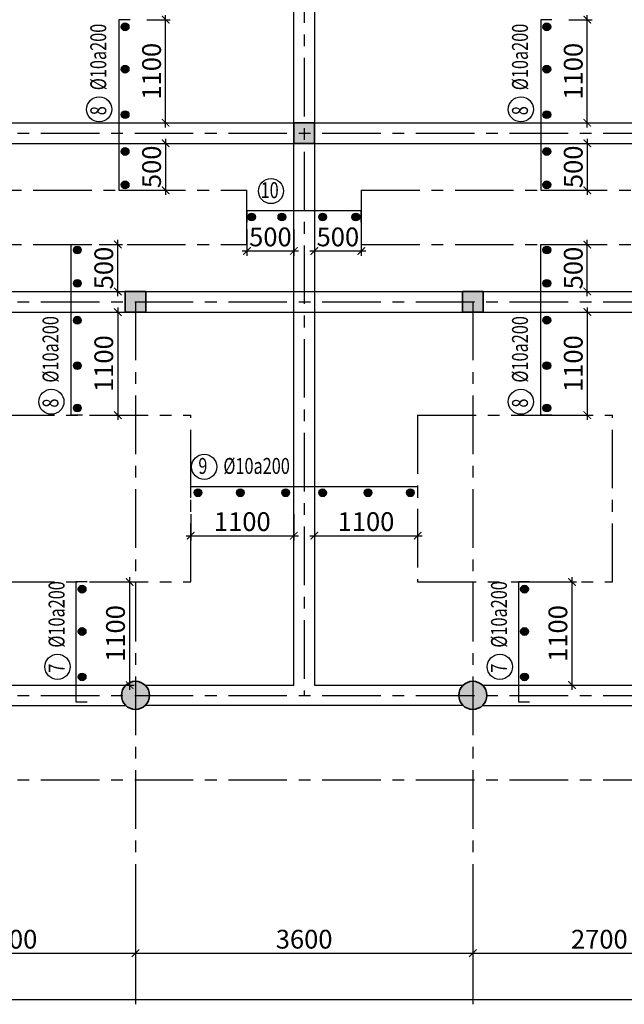
# Model space of a CAD drawing. Units: millimetres. Extents: x -399918 to 272410, y -325235 to 104857.
# Drawn here: x -202664 to -196212, y -60799 to -50292 of the extents above; entities that cross this region are included whole.
import ezdxf
from ezdxf.enums import TextEntityAlignment as Align

# ---------------------------------------------------------------- set-up
doc = ezdxf.new("R2010")
doc.units = ezdxf.units.MM
doc.header["$MEASUREMENT"] = 0
doc.header["$PDMODE"] = 34
doc.linetypes.add('CENTER', pattern=[2, 1.25, -0.25, 0.25, -0.25])
doc.layers.get('0').update_dxf_attribs({"lineweight": 0})
doc.layers.get('DEFPOINTS').update_dxf_attribs({"color": 251})
for name, color, linetype in [('6', 6, 'Continuous'), ('8', 8, 'Continuous'), ('TACC.KICHTHUOC', 138, 'Continuous'), ('TACC.TEXT', 253, 'Continuous'), ('TACC.TRUC', 139, 'CENTER'), ('TACC.TUONG', 2, 'Continuous')]:
    doc.layers.add(name, color=color, linetype=linetype)
doc.layers.add('TACC.BETONG', color=1, linetype='Continuous', lineweight=35)
doc.styles.add('T-HOABIF', font='hoatbif.shx', dxfattribs={"width": 0.65})
doc.styles.add('THO', font='romans.shx', dxfattribs={"width": 0.8})
doc.dimstyles.new('1-100', dxfattribs={"dimscale": 100, "dimtxt": 2, "dimasz": 0.8, "dimexe": 0.5, "dimexo": 0.5, "dimgap": 0.5, "dimtad": 1, "dimdec": 0, "dimzin": 3, "dimdsep": 46, "dimtxsty": 'T-HOABIF', "dimblk": 'ARCHTICK', "dimcen": 0.1, "dimdle": 0.5, "dimclrd": 256, "dimclre": 256, "dimclrt": 253, "dimazin": 2, "dimtfac": 1, "dimtdec": 0, "dimtix": 1, "dimtmove": 2, "dimatfit": 1, "dimfxl": 1, "dimfrac": 1, "dimtolj": 1, "dimtzin": 0, "dimarcsym": 0})

# ---------------------------------------------------------------- blocks, each defined once
blk = doc.blocks.new('_ArchTick')
at = {"color": 0, "linetype": 'ByBlock', "const_width": 0.15}
blk.add_lwpolyline([(-0.5, -0.5), (0.5, 0.5)], dxfattribs=at)
blk = doc.blocks.new('*D205')
at = {"layer": 'DEFPOINTS', "color": 0, "ltscale": 5}
for p in [(-204129, -59648), (-201429, -59648), (-201429, -60254)]:
    blk.add_point(p, dxfattribs=at)
at = {"layer": 'TACC.KICHTHUOC', "lineweight": -2, "ltscale": 5}
for p, q in [((-204129, -59698), (-204129, -60304)), ((-201429, -59698), (-201429, -60304)), ((-204179, -60254), (-201379, -60254))]:
    blk.add_line(p, q, dxfattribs=at)
at = {"layer": 'TACC.KICHTHUOC', "lineweight": -2, "ltscale": 5, "xscale": 80, "yscale": 80, "zscale": 80, "rotation": 180}
blk.add_blockref('_ArchTick', (-204129, -60254), dxfattribs=at)
at = {"layer": 'TACC.KICHTHUOC', "lineweight": -2, "ltscale": 5, "xscale": 80, "yscale": 80, "zscale": 80}
blk.add_blockref('_ArchTick', (-201429, -60254), dxfattribs=at)
at = {"layer": 'TACC.KICHTHUOC', "color": 253, "ltscale": 5, "insert": (-202779, -60104), "char_height": 200, "attachment_point": 5, "style": 'T-HOABIF'}
blk.add_mtext('\\A1;2700', dxfattribs=at)
blk = doc.blocks.new('*D206')
at = {"layer": 'DEFPOINTS', "color": 0, "ltscale": 5}
for p in [(-201429, -59648), (-197829, -59648), (-197829, -60254)]:
    blk.add_point(p, dxfattribs=at)
at = {"layer": 'TACC.KICHTHUOC', "lineweight": -2, "ltscale": 5}
for p, q in [((-201429, -59698), (-201429, -60304)), ((-197829, -59698), (-197829, -60304)), ((-201479, -60254), (-197779, -60254))]:
    blk.add_line(p, q, dxfattribs=at)
at = {"layer": 'TACC.KICHTHUOC', "lineweight": -2, "ltscale": 5, "xscale": 80, "yscale": 80, "zscale": 80, "rotation": 180}
blk.add_blockref('_ArchTick', (-201429, -60254), dxfattribs=at)
at = {"layer": 'TACC.KICHTHUOC', "lineweight": -2, "ltscale": 5, "xscale": 80, "yscale": 80, "zscale": 80}
blk.add_blockref('_ArchTick', (-197829, -60254), dxfattribs=at)
at = {"layer": 'TACC.KICHTHUOC', "color": 253, "ltscale": 5, "insert": (-199629, -60104), "char_height": 200, "attachment_point": 5, "style": 'T-HOABIF'}
blk.add_mtext('\\A1;3600', dxfattribs=at)
blk = doc.blocks.new('*D207')
at = {"layer": 'DEFPOINTS', "color": 0, "ltscale": 5}
for p in [(-197829, -59648), (-195129, -59648), (-195129, -60254)]:
    blk.add_point(p, dxfattribs=at)
at = {"layer": 'TACC.KICHTHUOC', "lineweight": -2, "ltscale": 5}
for p, q in [((-197829, -59698), (-197829, -60304)), ((-195129, -59698), (-195129, -60304)), ((-197879, -60254), (-195079, -60254))]:
    blk.add_line(p, q, dxfattribs=at)
at = {"layer": 'TACC.KICHTHUOC', "lineweight": -2, "ltscale": 5, "xscale": 80, "yscale": 80, "zscale": 80, "rotation": 180}
blk.add_blockref('_ArchTick', (-197829, -60254), dxfattribs=at)
at = {"layer": 'TACC.KICHTHUOC', "lineweight": -2, "ltscale": 5, "xscale": 80, "yscale": 80, "zscale": 80}
blk.add_blockref('_ArchTick', (-195129, -60254), dxfattribs=at)
at = {"layer": 'TACC.KICHTHUOC', "color": 253, "ltscale": 5, "insert": (-196479, -60104), "char_height": 200, "attachment_point": 5, "style": 'T-HOABIF'}
blk.add_mtext('\\A1;2700', dxfattribs=at)
blk = doc.blocks.new('*D212')
at = {"layer": 'DEFPOINTS', "color": 0, "ltscale": 5}
for p in [(-208629, -59800), (-178629, -59800), (-178629, -60749)]:
    blk.add_point(p, dxfattribs=at)
at = {"layer": 'TACC.KICHTHUOC', "lineweight": -2, "ltscale": 5}
for p, q in [((-208629, -59850), (-208629, -60799)), ((-178629, -59850), (-178629, -60799)), ((-208679, -60749), (-178579, -60749))]:
    blk.add_line(p, q, dxfattribs=at)
at = {"layer": 'TACC.KICHTHUOC', "lineweight": -2, "ltscale": 5, "xscale": 80, "yscale": 80, "zscale": 80, "rotation": 180}
blk.add_blockref('_ArchTick', (-208629, -60749), dxfattribs=at)
at = {"layer": 'TACC.KICHTHUOC', "lineweight": -2, "ltscale": 5, "xscale": 80, "yscale": 80, "zscale": 80}
blk.add_blockref('_ArchTick', (-178629, -60749), dxfattribs=at)
at = {"layer": 'TACC.KICHTHUOC', "color": 253, "ltscale": 5, "insert": (-193629, -60599), "char_height": 200, "attachment_point": 5, "style": 'T-HOABIF'}
blk.add_mtext('\\A1;30000', dxfattribs=at)
blk = doc.blocks.new('*D314')
at = {"layer": 'DEFPOINTS', "color": 0}
for p in [(-201356, -50292), (-201107, -50292), (-201356, -51392)]:
    blk.add_point(p, dxfattribs=at)
at = {"layer": 'TACC.KICHTHUOC', "lineweight": -2}
for p, q in [((-201306, -50292), (-201057, -50292)), ((-201107, -51442), (-201107, -50242)), ((-201306, -51392), (-201057, -51392))]:
    blk.add_line(p, q, dxfattribs=at)
at = {"layer": 'TACC.KICHTHUOC', "lineweight": -2, "xscale": 80, "yscale": 80, "zscale": 80}
for p, rotation in [((-201107, -50292), 90), ((-201107, -51392), 270)]:
    blk.add_blockref('_ArchTick', p, dxfattribs=dict(at, rotation=rotation))
at = {"layer": 'TACC.KICHTHUOC', "color": 253, "insert": (-201257, -50842), "char_height": 200, "attachment_point": 5, "rotation": 90, "style": 'T-HOABIF'}
blk.add_mtext('\\A1;1100', dxfattribs=at)
blk = doc.blocks.new('*D315')
at = {"layer": 'DEFPOINTS', "color": 0}
for p in [(-201357, -51612), (-201356, -52112), (-201107, -52112)]:
    blk.add_point(p, dxfattribs=at)
at = {"layer": 'TACC.KICHTHUOC', "lineweight": -2}
for p, q in [((-201107, -51562), (-201107, -52162)), ((-201307, -51612), (-201057, -51612)), ((-201306, -52112), (-201057, -52112))]:
    blk.add_line(p, q, dxfattribs=at)
at = {"layer": 'TACC.KICHTHUOC', "lineweight": -2, "xscale": 80, "yscale": 80, "zscale": 80}
for p, rotation in [((-201107, -51612), 90), ((-201107, -52112), 270)]:
    blk.add_blockref('_ArchTick', p, dxfattribs=dict(at, rotation=rotation))
at = {"layer": 'TACC.KICHTHUOC', "color": 253, "insert": (-201257, -51862), "char_height": 200, "attachment_point": 5, "rotation": 90, "style": 'T-HOABIF'}
blk.add_mtext('\\A1;500', dxfattribs=at)
blk = doc.blocks.new('*D319')
at = {"layer": 'DEFPOINTS', "color": 0}
for p in [(-196856, -50292), (-196607, -50292), (-196856, -51392)]:
    blk.add_point(p, dxfattribs=at)
at = {"layer": 'TACC.KICHTHUOC', "lineweight": -2}
for p, q in [((-196806, -50292), (-196557, -50292)), ((-196607, -51442), (-196607, -50242)), ((-196806, -51392), (-196557, -51392))]:
    blk.add_line(p, q, dxfattribs=at)
at = {"layer": 'TACC.KICHTHUOC', "lineweight": -2, "xscale": 80, "yscale": 80, "zscale": 80}
for p, rotation in [((-196607, -50292), 90), ((-196607, -51392), 270)]:
    blk.add_blockref('_ArchTick', p, dxfattribs=dict(at, rotation=rotation))
at = {"layer": 'TACC.KICHTHUOC', "color": 253, "insert": (-196757, -50842), "char_height": 200, "attachment_point": 5, "rotation": 90, "style": 'T-HOABIF'}
blk.add_mtext('\\A1;1100', dxfattribs=at)
blk = doc.blocks.new('*D320')
at = {"layer": 'DEFPOINTS', "color": 0}
for p in [(-196857, -51612), (-196856, -52112), (-196607, -52112)]:
    blk.add_point(p, dxfattribs=at)
at = {"layer": 'TACC.KICHTHUOC', "lineweight": -2}
for p, q in [((-196607, -51562), (-196607, -52162)), ((-196807, -51612), (-196557, -51612)), ((-196806, -52112), (-196557, -52112))]:
    blk.add_line(p, q, dxfattribs=at)
at = {"layer": 'TACC.KICHTHUOC', "lineweight": -2, "xscale": 80, "yscale": 80, "zscale": 80}
for p, rotation in [((-196607, -51612), 90), ((-196607, -52112), 270)]:
    blk.add_blockref('_ArchTick', p, dxfattribs=dict(at, rotation=rotation))
at = {"layer": 'TACC.KICHTHUOC', "color": 253, "insert": (-196757, -51862), "char_height": 200, "attachment_point": 5, "rotation": 90, "style": 'T-HOABIF'}
blk.add_mtext('\\A1;500', dxfattribs=at)
blk = doc.blocks.new('*D345')
at = {"layer": 'DEFPOINTS', "color": 0}
for p in [(-196856, -53412), (-196856, -54512), (-196607, -54512)]:
    blk.add_point(p, dxfattribs=at)
at = {"layer": 'TACC.KICHTHUOC', "lineweight": -2}
for p, q in [((-196607, -53362), (-196607, -54562)), ((-196806, -53412), (-196557, -53412)), ((-196806, -54512), (-196557, -54512))]:
    blk.add_line(p, q, dxfattribs=at)
at = {"layer": 'TACC.KICHTHUOC', "lineweight": -2, "xscale": 80, "yscale": 80, "zscale": 80}
for p, rotation in [((-196607, -53412), 90), ((-196607, -54512), 270)]:
    blk.add_blockref('_ArchTick', p, dxfattribs=dict(at, rotation=rotation))
at = {"layer": 'TACC.KICHTHUOC', "color": 253, "insert": (-196757, -53962), "char_height": 200, "attachment_point": 5, "rotation": 90, "style": 'T-HOABIF'}
blk.add_mtext('\\A1;1100', dxfattribs=at)
blk = doc.blocks.new('*D346')
at = {"layer": 'DEFPOINTS', "color": 0}
for p in [(-196856, -52692), (-196607, -52692), (-196857, -53192)]:
    blk.add_point(p, dxfattribs=at)
at = {"layer": 'TACC.KICHTHUOC', "lineweight": -2}
for p, q in [((-196806, -52692), (-196557, -52692)), ((-196607, -53242), (-196607, -52642)), ((-196807, -53192), (-196557, -53192))]:
    blk.add_line(p, q, dxfattribs=at)
at = {"layer": 'TACC.KICHTHUOC', "lineweight": -2, "xscale": 80, "yscale": 80, "zscale": 80}
for p, rotation in [((-196607, -52692), 90), ((-196607, -53192), 270)]:
    blk.add_blockref('_ArchTick', p, dxfattribs=dict(at, rotation=rotation))
at = {"layer": 'TACC.KICHTHUOC', "color": 253, "insert": (-196757, -52942), "char_height": 200, "attachment_point": 5, "rotation": 90, "style": 'T-HOABIF'}
blk.add_mtext('\\A1;500', dxfattribs=at)
blk = doc.blocks.new('*D347')
at = {"layer": 'DEFPOINTS', "color": 0}
for p in [(-201866, -53412), (-201866, -54512), (-201617, -54512)]:
    blk.add_point(p, dxfattribs=at)
at = {"layer": 'TACC.KICHTHUOC', "lineweight": -2}
for p, q in [((-201617, -53362), (-201617, -54562)), ((-201816, -53412), (-201567, -53412)), ((-201816, -54512), (-201567, -54512))]:
    blk.add_line(p, q, dxfattribs=at)
at = {"layer": 'TACC.KICHTHUOC', "lineweight": -2, "xscale": 80, "yscale": 80, "zscale": 80}
for p, rotation in [((-201617, -53412), 90), ((-201617, -54512), 270)]:
    blk.add_blockref('_ArchTick', p, dxfattribs=dict(at, rotation=rotation))
at = {"layer": 'TACC.KICHTHUOC', "color": 253, "insert": (-201767, -53962), "char_height": 200, "attachment_point": 5, "rotation": 90, "style": 'T-HOABIF'}
blk.add_mtext('\\A1;1100', dxfattribs=at)
blk = doc.blocks.new('*D348')
at = {"layer": 'DEFPOINTS', "color": 0}
for p in [(-201866, -52692), (-201617, -52692), (-201867, -53192)]:
    blk.add_point(p, dxfattribs=at)
at = {"layer": 'TACC.KICHTHUOC', "lineweight": -2}
for p, q in [((-201816, -52692), (-201567, -52692)), ((-201617, -53242), (-201617, -52642)), ((-201817, -53192), (-201567, -53192))]:
    blk.add_line(p, q, dxfattribs=at)
at = {"layer": 'TACC.KICHTHUOC', "lineweight": -2, "xscale": 80, "yscale": 80, "zscale": 80}
for p, rotation in [((-201617, -52692), 90), ((-201617, -53192), 270)]:
    blk.add_blockref('_ArchTick', p, dxfattribs=dict(at, rotation=rotation))
at = {"layer": 'TACC.KICHTHUOC', "color": 253, "insert": (-201767, -52942), "char_height": 200, "attachment_point": 5, "rotation": 90, "style": 'T-HOABIF'}
blk.add_mtext('\\A1;500', dxfattribs=at)
blk = doc.blocks.new('*D349')
at = {"layer": 'DEFPOINTS', "color": 0}
for p in [(-200239, -52480), (-199739, -52480), (-199739, -52760)]:
    blk.add_point(p, dxfattribs=at)
at = {"layer": 'TACC.KICHTHUOC', "lineweight": -2}
for p, q in [((-200239, -52530), (-200239, -52810)), ((-199739, -52530), (-199739, -52810)), ((-200289, -52760), (-199689, -52760))]:
    blk.add_line(p, q, dxfattribs=at)
at = {"layer": 'TACC.KICHTHUOC', "lineweight": -2, "xscale": 80, "yscale": 80, "zscale": 80, "rotation": 180}
blk.add_blockref('_ArchTick', (-200239, -52760), dxfattribs=at)
at = {"layer": 'TACC.KICHTHUOC', "lineweight": -2, "xscale": 80, "yscale": 80, "zscale": 80}
blk.add_blockref('_ArchTick', (-199739, -52760), dxfattribs=at)
at = {"layer": 'TACC.KICHTHUOC', "color": 253, "insert": (-199989, -52610), "char_height": 200, "attachment_point": 5, "style": 'T-HOABIF'}
blk.add_mtext('\\A1;500', dxfattribs=at)
blk = doc.blocks.new('*D350')
at = {"layer": 'DEFPOINTS', "color": 0}
for p in [(-199519, -52533), (-199019, -52533), (-199019, -52760)]:
    blk.add_point(p, dxfattribs=at)
at = {"layer": 'TACC.KICHTHUOC', "lineweight": -2}
for p, q in [((-199519, -52583), (-199519, -52810)), ((-199019, -52583), (-199019, -52810)), ((-199569, -52760), (-198969, -52760))]:
    blk.add_line(p, q, dxfattribs=at)
at = {"layer": 'TACC.KICHTHUOC', "lineweight": -2, "xscale": 80, "yscale": 80, "zscale": 80, "rotation": 180}
blk.add_blockref('_ArchTick', (-199519, -52760), dxfattribs=at)
at = {"layer": 'TACC.KICHTHUOC', "lineweight": -2, "xscale": 80, "yscale": 80, "zscale": 80}
blk.add_blockref('_ArchTick', (-199019, -52760), dxfattribs=at)
at = {"layer": 'TACC.KICHTHUOC', "color": 253, "insert": (-199269, -52610), "char_height": 200, "attachment_point": 5, "style": 'T-HOABIF'}
blk.add_mtext('\\A1;500', dxfattribs=at)
blk = doc.blocks.new('*D368')
at = {"layer": 'DEFPOINTS', "color": 0}
for p in [(-200839, -55519), (-199739, -55519), (-199739, -55798)]:
    blk.add_point(p, dxfattribs=at)
at = {"layer": 'TACC.KICHTHUOC', "lineweight": -2}
for p, q in [((-200839, -55569), (-200839, -55848)), ((-199739, -55569), (-199739, -55848)), ((-200889, -55798), (-199689, -55798))]:
    blk.add_line(p, q, dxfattribs=at)
at = {"layer": 'TACC.KICHTHUOC', "lineweight": -2, "xscale": 80, "yscale": 80, "zscale": 80, "rotation": 180}
blk.add_blockref('_ArchTick', (-200839, -55798), dxfattribs=at)
at = {"layer": 'TACC.KICHTHUOC', "lineweight": -2, "xscale": 80, "yscale": 80, "zscale": 80}
blk.add_blockref('_ArchTick', (-199739, -55798), dxfattribs=at)
at = {"layer": 'TACC.KICHTHUOC', "color": 253, "insert": (-200289, -55648), "char_height": 200, "attachment_point": 5, "style": 'T-HOABIF'}
blk.add_mtext('\\A1;1100', dxfattribs=at)
blk = doc.blocks.new('*D369')
at = {"layer": 'DEFPOINTS', "color": 0}
for p in [(-199519, -55515), (-198419, -55515), (-198419, -55798)]:
    blk.add_point(p, dxfattribs=at)
at = {"layer": 'TACC.KICHTHUOC', "lineweight": -2}
for p, q in [((-199519, -55565), (-199519, -55848)), ((-198419, -55565), (-198419, -55848)), ((-199569, -55798), (-198369, -55798))]:
    blk.add_line(p, q, dxfattribs=at)
at = {"layer": 'TACC.KICHTHUOC', "lineweight": -2, "xscale": 80, "yscale": 80, "zscale": 80, "rotation": 180}
blk.add_blockref('_ArchTick', (-199519, -55798), dxfattribs=at)
at = {"layer": 'TACC.KICHTHUOC', "lineweight": -2, "xscale": 80, "yscale": 80, "zscale": 80}
blk.add_blockref('_ArchTick', (-198419, -55798), dxfattribs=at)
at = {"layer": 'TACC.KICHTHUOC', "color": 253, "insert": (-198969, -55648), "char_height": 200, "attachment_point": 5, "style": 'T-HOABIF'}
blk.add_mtext('\\A1;1100', dxfattribs=at)
blk = doc.blocks.new('*D371')
at = {"layer": 'DEFPOINTS', "color": 0}
for p in [(-201845, -56292), (-201845, -57392), (-201492, -57392)]:
    blk.add_point(p, dxfattribs=at)
at = {"layer": 'TACC.KICHTHUOC', "lineweight": -2}
for p, q in [((-201795, -56292), (-201442, -56292)), ((-201492, -56242), (-201492, -57442)), ((-201795, -57392), (-201442, -57392))]:
    blk.add_line(p, q, dxfattribs=at)
at = {"layer": 'TACC.KICHTHUOC', "lineweight": -2, "xscale": 80, "yscale": 80, "zscale": 80}
for p, rotation in [((-201492, -56292), 90), ((-201492, -57392), 270)]:
    blk.add_blockref('_ArchTick', p, dxfattribs=dict(at, rotation=rotation))
at = {"layer": 'TACC.KICHTHUOC', "color": 253, "insert": (-201642, -56842), "char_height": 200, "attachment_point": 5, "rotation": 90, "style": 'T-HOABIF'}
blk.add_mtext('\\A1;1100', dxfattribs=at)
blk = doc.blocks.new('*D376')
at = {"layer": 'DEFPOINTS', "color": 0}
for p in [(-197124, -56292), (-197124, -57392), (-196771, -57392)]:
    blk.add_point(p, dxfattribs=at)
at = {"layer": 'TACC.KICHTHUOC', "lineweight": -2}
for p, q in [((-197074, -56292), (-196721, -56292)), ((-196771, -56242), (-196771, -57442)), ((-197074, -57392), (-196721, -57392))]:
    blk.add_line(p, q, dxfattribs=at)
at = {"layer": 'TACC.KICHTHUOC', "lineweight": -2, "xscale": 80, "yscale": 80, "zscale": 80}
for p, rotation in [((-196771, -56292), 90), ((-196771, -57392), 270)]:
    blk.add_blockref('_ArchTick', p, dxfattribs=dict(at, rotation=rotation))
at = {"layer": 'TACC.KICHTHUOC', "color": 253, "insert": (-196921, -56842), "char_height": 200, "attachment_point": 5, "rotation": 90, "style": 'T-HOABIF'}
blk.add_mtext('\\A1;1100', dxfattribs=at)

msp = doc.modelspace()

# ---------------------------------------------------------------- hatches: boundary and pattern name
at = {"layer": '6'}
for points in [[(-201498.03, -50368.67, -1), (-201580.86, -50368.67, -1)], [(-196998.03, -50368.67, -1), (-197080.86, -50368.67, -1)], [(-201498.03, -50820.36, -1), (-201580.86, -50820.36, -1)], [(-196998.03, -50820.36, -1), (-197080.86, -50820.36, -1)], [(-201498.03, -51305.16, -1), (-201580.86, -51305.16, -1)], [(-196998.03, -51305.16, -1), (-197080.86, -51305.16, -1)], [(-201498.03, -51698.5, 1), (-201580.86, -51698.5, 1)], [(-196998.03, -51698.5, 1), (-197080.86, -51698.5, 1)], [(-201498.03, -52053.55, 1), (-201580.86, -52053.55, 1)], [(-196998.03, -52053.55, 1), (-197080.86, -52053.55, 1)], [(-200189.83, -52438.76, 1), (-200189.83, -52355.93, 1)], [(-199866.19, -52438.76, 1), (-199866.19, -52355.93, 1)], [(-199432.15, -52438.76, -1), (-199432.15, -52355.93, -1)], [(-199077.86, -52438.76, -1), (-199077.86, -52355.93, -1)], [(-202007.89, -52750.12, -1), (-202090.72, -52750.12, -1)], [(-196998.03, -52750.12, -1), (-197080.86, -52750.12, -1)], [(-202007.89, -53105.16, -1), (-202090.72, -53105.16, -1)], [(-196998.03, -53105.16, -1), (-197080.86, -53105.16, -1)], [(-202007.89, -53498.5, 1), (-202090.72, -53498.5, 1)], [(-196998.03, -53498.5, 1), (-197080.86, -53498.5, 1)], [(-202007.89, -53983.31, 1), (-202090.72, -53983.31, 1)], [(-196998.03, -53983.31, 1), (-197080.86, -53983.31, 1)], [(-202007.89, -54434.99, 1), (-202090.72, -54434.99, 1)], [(-196998.03, -54434.99, 1), (-197080.86, -54434.99, 1)], [(-200761.98, -55381.35, 1), (-200761.98, -55298.52, 1)], [(-200310.29, -55381.35, 1), (-200310.29, -55298.52, 1)], [(-199825.49, -55381.35, 1), (-199825.49, -55298.52, 1)], [(-199432.15, -55381.35, -1), (-199432.15, -55298.52, -1)], [(-198947.35, -55381.35, -1), (-198947.35, -55298.52, -1)], [(-198495.66, -55381.35, -1), (-198495.66, -55298.52, -1)], [(-201956.8, -56368.67, -1), (-202039.63, -56368.67, -1)], [(-197236.09, -56368.67, -1), (-197318.92, -56368.67, -1)], [(-201956.8, -56820.36, -1), (-202039.63, -56820.36, -1)], [(-197236.09, -56820.36, -1), (-197318.92, -56820.36, -1)], [(-201956.8, -57305.16, -1), (-202039.63, -57305.16, -1)], [(-197236.09, -57305.16, -1), (-197318.92, -57305.16, -1)]]:
    msp.add_hatch(color=6, dxfattribs=at).paths.add_polyline_path(points)
at = {"layer": 'TACC.BETONG'}
h = msp.add_hatch(color=256, dxfattribs=at)
h.paths.add_polyline_path([(-207538.82, -53411.83), (-207318.82, -53411.83), (-207318.82, -53191.83), (-207538.82, -53191.83)])
h.paths.add_polyline_path([(-195238.82, -58511.83), (-195018.82, -58511.83), (-195018.82, -58291.83), (-195238.82, -58291.83)])
h.paths.add_polyline_path([(-190738.82, -58511.83), (-190518.82, -58511.83), (-190518.82, -58291.83), (-190738.82, -58291.83)])
h.paths.add_polyline_path([(-186238.82, -58511.83), (-186018.82, -58511.83), (-186018.82, -58291.83), (-186238.82, -58291.83)])
h.paths.add_polyline_path([(-181738.82, -58511.83), (-181518.82, -58511.83), (-181518.82, -58291.83), (-181738.82, -58291.83)])
h.paths.add_polyline_path([(-197938.82, -53411.83), (-197718.82, -53411.83), (-197718.82, -53191.83), (-197938.82, -53191.83)])
h.paths.add_polyline_path([(-201538.82, -53411.83), (-201318.82, -53411.83), (-201318.82, -53191.83), (-201538.82, -53191.83)])
h.paths.add_polyline_path([(-178738.82, -47661.83), (-178518.82, -47661.83), (-178518.82, -47441.83), (-178738.82, -47441.83)])
edge = h.paths.add_edge_path()
edge.add_arc((-197828.82, -57501.83), 150, 0, 360)
edge = h.paths.add_edge_path()
edge.add_arc((-201428.82, -57501.83), 150, 0, 360)
h.paths.add_polyline_path([(-195238.82, -53411.83), (-195018.82, -53411.83), (-195018.82, -53191.83), (-195238.82, -53191.83)])
h.paths.add_polyline_path([(-190738.82, -53411.83), (-190518.82, -53411.83), (-190518.82, -53191.83), (-190738.82, -53191.83)])
h.paths.add_polyline_path([(-186238.82, -53411.83), (-186018.82, -53411.83), (-186018.82, -53191.83), (-186238.82, -53191.83)])
h.paths.add_polyline_path([(-181738.82, -53411.83), (-181518.82, -53411.83), (-181518.82, -53191.83), (-181738.82, -53191.83)])
h.paths.add_polyline_path([(-178738.82, -53411.83), (-178518.82, -53411.83), (-178518.82, -53191.83), (-178738.82, -53191.83)])
h.paths.add_polyline_path([(-181738.82, -47111.83), (-181518.82, -47111.83), (-181518.82, -46891.83), (-181738.82, -46891.83)])
h.paths.add_polyline_path([(-181738.82, -51611.83), (-181518.82, -51611.83), (-181518.82, -51391.83), (-181738.82, -51391.83)])
h.paths.add_polyline_path([(-178738.82, -51611.83), (-178518.82, -51611.83), (-178518.82, -51391.83), (-178738.82, -51391.83)])
h.paths.add_polyline_path([(-190738.82, -47111.83), (-190518.82, -47111.83), (-190518.82, -46891.83), (-190738.82, -46891.83)])
h.paths.add_polyline_path([(-186238.82, -46891.83), (-186018.82, -46891.83), (-186018.82, -47111.83), (-186238.82, -47111.83)])
h.paths.add_polyline_path([(-190738.82, -51611.83), (-190518.82, -51611.83), (-190518.82, -51391.83), (-190738.82, -51391.83)])
h.paths.add_polyline_path([(-186238.82, -51611.83), (-186018.82, -51611.83), (-186018.82, -51391.83), (-186238.82, -51391.83)])
h.paths.add_polyline_path([(-199738.82, -47111.83), (-199518.82, -47111.83), (-199518.82, -46891.83), (-199738.82, -46891.83)])
h.paths.add_polyline_path([(-195238.82, -47111.83), (-195018.82, -47111.83), (-195018.82, -46891.83), (-195238.82, -46891.83)])
h.paths.add_polyline_path([(-199738.82, -51611.83), (-199518.82, -51611.83), (-199518.82, -51391.83), (-199738.82, -51391.83)])
h.paths.add_polyline_path([(-195238.82, -51611.83), (-195018.82, -51611.83), (-195018.82, -51391.83), (-195238.82, -51391.83)])
h.paths.add_polyline_path([(-208738.82, -47111.83), (-208518.82, -47111.83), (-208518.82, -46891.83), (-208738.82, -46891.83)])
h.paths.add_polyline_path([(-204238.82, -47111.83), (-204018.82, -47111.83), (-204018.82, -46891.83), (-204238.82, -46891.83)])
h.paths.add_polyline_path([(-208738.82, -51611.83), (-208518.82, -51611.83), (-208518.82, -51391.83), (-208738.82, -51391.83)])
h.paths.add_polyline_path([(-204238.82, -51611.83), (-204018.82, -51611.83), (-204018.82, -51391.83), (-204238.82, -51391.83)])
h.paths.add_polyline_path([(-208738.82, -53411.83), (-208518.82, -53411.83), (-208518.82, -53191.83), (-208738.82, -53191.83)])
h.paths.add_polyline_path([(-204238.82, -53411.83), (-204018.82, -53411.83), (-204018.82, -53191.83), (-204238.82, -53191.83)])
h.paths.add_polyline_path([(-207538.82, -58511.83), (-207318.82, -58511.83), (-207318.82, -58291.83), (-207538.82, -58291.83)])
h.paths.add_polyline_path([(-204238.82, -58511.83), (-204018.82, -58511.83), (-204018.82, -58291.83), (-204238.82, -58291.83)])
h.paths.add_polyline_path([(-207538.82, -53411.83), (-207318.82, -53411.83), (-207318.82, -53191.83), (-207538.82, -53191.83)])
edge = h.paths.add_edge_path()
edge.add_arc((-197828.82, -57501.83), 150, 0, 360)
edge = h.paths.add_edge_path()
edge.add_arc((-201428.82, -57501.83), 150, 0, 360)
h.paths.add_polyline_path([(-204238.82, -51611.83), (-204018.82, -51611.83), (-204018.82, -51391.83), (-204238.82, -51391.83)])
h.paths.add_polyline_path([(-204238.82, -53411.83), (-204018.82, -53411.83), (-204018.82, -53191.83), (-204238.82, -53191.83)])
h.paths.add_polyline_path([(-207538.82, -58511.83), (-207318.82, -58511.83), (-207318.82, -58291.83), (-207538.82, -58291.83)])
h.paths.add_polyline_path([(-204238.82, -58511.83), (-204018.82, -58511.83), (-204018.82, -58291.83), (-204238.82, -58291.83)])
h = msp.add_hatch(color=256, dxfattribs=at)
h.paths.add_polyline_path([(-197938.82, -53411.83), (-197718.82, -53411.83), (-197718.82, -53191.83), (-197938.82, -53191.83)])
h.paths.add_polyline_path([(-201538.82, -53411.83), (-201318.82, -53411.83), (-201318.82, -53191.83), (-201538.82, -53191.83)])
edge = h.paths.add_edge_path()
edge.add_arc((-197828.82, -57501.83), 150, 0, 360)
edge = h.paths.add_edge_path()
edge.add_arc((-201428.82, -57501.83), 150, 0, 360)
h.paths.add_polyline_path([(-199738.82, -51611.83), (-199518.82, -51611.83), (-199518.82, -51391.83), (-199738.82, -51391.83)])
h.paths.add_polyline_path([(-208738.82, -51611.83), (-208518.82, -51611.83), (-208518.82, -51391.83), (-208738.82, -51391.83)])
h.paths.add_polyline_path([(-204238.82, -51611.83), (-204018.82, -51611.83), (-204018.82, -51391.83), (-204238.82, -51391.83)])
h.paths.add_polyline_path([(-208738.82, -53411.83), (-208518.82, -53411.83), (-208518.82, -53191.83), (-208738.82, -53191.83)])
h.paths.add_polyline_path([(-204238.82, -53411.83), (-204018.82, -53411.83), (-204018.82, -53191.83), (-204238.82, -53191.83)])
h.paths.add_polyline_path([(-207538.82, -58511.83), (-207318.82, -58511.83), (-207318.82, -58291.83), (-207538.82, -58291.83)])
h.paths.add_polyline_path([(-204238.82, -58511.83), (-204018.82, -58511.83), (-204018.82, -58291.83), (-204238.82, -58291.83)])
edge = h.paths.add_edge_path()
edge.add_arc((-197828.82, -57501.83), 150, 0, 360)
edge = h.paths.add_edge_path()
edge.add_arc((-201428.82, -57501.83), 150, 0, 360)
h.paths.add_polyline_path([(-204238.82, -51611.83), (-204018.82, -51611.83), (-204018.82, -51391.83), (-204238.82, -51391.83)])
h.paths.add_polyline_path([(-204238.82, -53411.83), (-204018.82, -53411.83), (-204018.82, -53191.83), (-204238.82, -53191.83)])
h.paths.add_polyline_path([(-207538.82, -58511.83), (-207318.82, -58511.83), (-207318.82, -58291.83), (-207538.82, -58291.83)])
h.paths.add_polyline_path([(-204238.82, -58511.83), (-204018.82, -58511.83), (-204018.82, -58291.83), (-204238.82, -58291.83)])
h = msp.add_hatch(color=256, dxfattribs=at)
edge = h.paths.add_edge_path()
edge.add_arc((-197828.82, -57501.83), 150, 0, 360)
edge = h.paths.add_edge_path()
edge.add_arc((-201428.82, -57501.83), 150, 0, 360)
edge = h.paths.add_edge_path()
edge.add_arc((-197828.82, -57501.83), 150, 0, 360)
edge = h.paths.add_edge_path()
edge.add_arc((-201428.82, -57501.83), 150, 0, 360)
h.paths.add_polyline_path([(-204238.82, -58511.83), (-204018.82, -58511.83), (-204018.82, -58291.83), (-204238.82, -58291.83)])
h.paths.add_polyline_path([(-204238.82, -58511.83), (-204018.82, -58511.83), (-204018.82, -58291.83), (-204238.82, -58291.83)])
h.paths.add_polyline_path([(-204238.82, -51611.83), (-204018.82, -51611.83), (-204018.82, -51391.83), (-204238.82, -51391.83)])
h.paths.add_polyline_path([(-204238.82, -53411.83), (-204018.82, -53411.83), (-204018.82, -53191.83), (-204238.82, -53191.83)])
h.paths.add_polyline_path([(-204238.82, -51611.83), (-204018.82, -51611.83), (-204018.82, -51391.83), (-204238.82, -51391.83)])
h.paths.add_polyline_path([(-204238.82, -53411.83), (-204018.82, -53411.83), (-204018.82, -53191.83), (-204238.82, -53191.83)])
h = msp.add_hatch(color=256, dxfattribs=at)
h.paths.add_polyline_path([(-197678.82, -57501.83, 1), (-197978.82, -57501.83, 1)])
h.paths.add_polyline_path([(-201578.82, -57501.83, 1), (-201278.82, -57501.83, 1)])

# ---------------------------------------------------------------- linework, layer by layer
at = {"layer": '6'}
for points in [[(-201484.71, -50291.83), (-201604.71, -50291.83), (-201604.71, -52111.83), (-201484.71, -52111.83)], [(-196984.71, -50291.83), (-197104.71, -50291.83), (-197104.71, -52111.83), (-196984.71, -52111.83)], [(-199018.82, -52452.07), (-199018.82, -52332.07), (-200238.82, -52332.07), (-200238.82, -52452.07)], [(-201994.57, -54511.83), (-202114.57, -54511.83), (-202114.57, -52691.83), (-201994.57, -52691.83)], [(-196984.71, -54511.83), (-197104.71, -54511.83), (-197104.71, -52691.83), (-196984.71, -52691.83)], [(-200838.82, -55394.66), (-200838.82, -55274.66), (-198418.82, -55274.66), (-198418.82, -55394.66)], [(-201943.49, -56291.83), (-202063.49, -56291.83), (-202063.49, -57569.97), (-201943.49, -57569.97)], [(-197222.78, -56291.83), (-197342.78, -56291.83), (-197342.78, -57569.97), (-197222.78, -57569.97)]]:
    msp.add_lwpolyline(points, dxfattribs=at)
at = {"layer": '6', "color": 6}
for centre in [(-201539.44, -50368.67), (-197039.44, -50368.67), (-201539.44, -50820.36), (-197039.44, -50820.36), (-201539.44, -51305.16), (-197039.44, -51305.16), (-201539.44, -51698.5), (-197039.44, -51698.5), (-201539.44, -52053.55), (-197039.44, -52053.55), (-200189.83, -52397.34), (-199866.19, -52397.34), (-199432.15, -52397.34), (-199077.86, -52397.34), (-202049.3, -52750.12), (-197039.44, -52750.12), (-202049.3, -53105.16), (-197039.44, -53105.16), (-202049.3, -53498.5), (-197039.44, -53498.5), (-202049.3, -53983.31), (-197039.44, -53983.31), (-202049.3, -54434.99), (-197039.44, -54434.99), (-200761.98, -55339.94), (-200310.29, -55339.94), (-199825.49, -55339.94), (-199432.15, -55339.94), (-198947.35, -55339.94), (-198495.66, -55339.94), (-201998.21, -56368.67), (-197277.51, -56368.67), (-201998.21, -56820.36), (-197277.51, -56820.36), (-201998.21, -57305.16), (-197277.51, -57305.16)]:
    msp.add_circle(centre, 41.42, dxfattribs=at)
at = {"layer": '8'}
for centre in [(-201816.02, -51248.74), (-197316.02, -51248.74), (-199982.52, -52120.76), (-202325.88, -54368.74), (-197316.02, -54368.74), (-200695.3, -55063.35), (-202261.05, -57197.15), (-197540.34, -57197.15)]:
    msp.add_circle(centre, 133.96, dxfattribs=at)
at = {"layer": 'TACC.BETONG'}
for points in [[(-199738.82, -51611.83), (-199518.82, -51611.83), (-199518.82, -51391.83), (-199738.82, -51391.83)], [(-201538.82, -53411.83), (-201318.82, -53411.83), (-201318.82, -53191.83), (-201538.82, -53191.83)], [(-197938.82, -53411.83), (-197718.82, -53411.83), (-197718.82, -53191.83), (-197938.82, -53191.83)]]:
    msp.add_lwpolyline(points, close=True, dxfattribs=at)
for centre in [(-201428.82, -57501.83), (-201428.82, -57501.83), (-197828.82, -57501.83), (-197828.82, -57501.83)]:
    msp.add_circle(centre, 150, dxfattribs=at)
at = {"layer": 'TACC.TRUC', "ltscale": 500}
for p, q in [((-199628.82, -44700.18), (-199628.82, -57501.83)), ((-212437.02, -51501.83), (-175973.43, -51501.83)), ((-212437.02, -53301.83), (-175973.43, -53301.83)), ((-201428.82, -53301.83), (-201428.82, -60798.71)), ((-197828.82, -53301.83), (-197828.82, -60798.71)), ((-212437.02, -57501.83), (-175973.43, -57501.83)), ((-212437.02, -58401.83), (-175973.43, -58401.83))]:
    msp.add_line(p, q, dxfattribs=at)
at = {"layer": 'TACC.TRUC', "color": 8, "ltscale": 500}
for p, q in [((-203518.82, -52111.83), (-200238.82, -52111.83)), ((-200238.82, -52691.83), (-200238.82, -52111.83)), ((-199018.82, -52111.83), (-195738.82, -52111.83)), ((-199018.82, -52111.83), (-199018.82, -52691.83)), ((-203518.82, -52691.83), (-200238.82, -52691.83)), ((-199018.82, -52691.83), (-195738.82, -52691.83)), ((-202918.82, -54511.83), (-200838.82, -54511.83)), ((-200838.82, -56291.83), (-200838.82, -54511.83)), ((-198418.82, -54511.83), (-198418.82, -56291.83)), ((-198418.82, -54511.83), (-196338.82, -54511.83)), ((-196338.82, -56291.83), (-196338.82, -54511.83)), ((-202918.82, -56291.83), (-200838.82, -56291.83)), ((-198418.82, -56291.83), (-196338.82, -56291.83))]:
    msp.add_line(p, q, dxfattribs=at)
at = {"layer": 'TACC.TUONG'}
for p, q in [((-199738.82, -57391.83), (-199738.82, -47111.83)), ((-199518.82, -47111.83), (-199518.82, -57391.83)), ((-208518.82, -51391.83), (-178738.82, -51391.83)), ((-208518.82, -51611.83), (-178738.82, -51611.83)), ((-208518.82, -53191.83), (-181738.82, -53191.83)), ((-208738.82, -53411.83), (-181738.82, -53411.83)), ((-204018.82, -57391.83), (-201530.8, -57391.83)), ((-201326.84, -57391.83), (-199738.82, -57391.83)), ((-199518.82, -57391.83), (-197930.8, -57391.83)), ((-197726.84, -57391.83), (-195238.82, -57391.83)), ((-204018.82, -57611.83), (-201530.8, -57611.83)), ((-197930.8, -57611.83), (-201326.84, -57611.83)), ((-197726.84, -57611.83), (-195238.82, -57611.83))]:
    msp.add_line(p, q, dxfattribs=at)

# ---------------------------------------------------------------- texts
at = {"layer": 'TACC.TEXT', "style": 'THO', "width": 0.75}
for s, p in [('%%C10a200', (-201740.75, -50689.74)), ('%%C10a200', (-197240.75, -50689.74)), ('8', (-201740.75, -51263.14)), ('8', (-197240.75, -51263.14)), ('%%C10a200', (-202250.61, -53809.74)), ('%%C10a200', (-197240.75, -53809.74)), ('8', (-202250.61, -54383.14)), ('8', (-197240.75, -54383.14)), ('%%C10a200', (-202185.77, -56638.14)), ('%%C10a200', (-197465.07, -56638.14)), ('7', (-202185.77, -57211.55)), ('7', (-197465.07, -57211.55))]:
    msp.add_text(s, height=170, rotation=90, dxfattribs=at).set_placement(p, align=Align.CENTER)
for s, p in [('10', (-199996.92, -52196.03)), ('9', (-200709.7, -55138.63)), ('%%C10a200', (-200136.29, -55138.63))]:
    msp.add_text(s, height=170, dxfattribs=at).set_placement(p, align=Align.CENTER)

# ---------------------------------------------------------------- dimensions: what is measured, and where the dimension line sits
at = {"layer": 'TACC.KICHTHUOC'}
for base, p1, p2, angle, picture, middle in [((-201106.67, -50291.83), (-201356.06, -51391.83), (-201356.06, -50291.83), 90, '*D314', (-201256.67, -50841.83)), ((-196606.67, -50291.83), (-196856.06, -51391.83), (-196856.06, -50291.83), 90, '*D319', (-196756.67, -50841.83)), ((-201106.67, -52111.83), (-201356.67, -51611.83), (-201356.06, -52111.83), 90, '*D315', (-201256.67, -51861.83)), ((-196606.67, -52111.83), (-196856.67, -51611.83), (-196856.06, -52111.83), 90, '*D320', (-196756.67, -51861.83)), ((-201616.53, -52691.83), (-201866.53, -53191.83), (-201865.91, -52691.83), 270, '*D348', (-201766.53, -52941.83)), ((-196606.67, -52691.83), (-196856.67, -53191.83), (-196856.06, -52691.83), 270, '*D346', (-196756.67, -52941.83)), ((-201616.53, -54511.83), (-201865.91, -53411.83), (-201865.91, -54511.83), 270, '*D347', (-201766.53, -53961.83)), ((-196606.67, -54511.83), (-196856.06, -53411.83), (-196856.06, -54511.83), 270, '*D345', (-196756.67, -53961.83)), ((-201491.71, -57391.83), (-201844.58, -56291.83), (-201844.58, -57391.83), 270, '*D371', (-201641.71, -56841.83)), ((-196771, -57391.83), (-197123.88, -56291.83), (-197123.88, -57391.83), 270, '*D376', (-196921, -56841.83))]:
    dim = msp.add_linear_dim(base=base, p1=p1, p2=p2, angle=angle, dimstyle='1-100', override={"dimfxl": 1.2, "dimarcsym": 1}, dxfattribs=at)
    dim.commit()
    dim.dimension.update_dxf_attribs({"geometry": picture, "text_midpoint": middle})
for base, p1, p2, picture, middle in [((-199738.82, -52759.69), (-200238.82, -52480.37), (-199738.82, -52480.37), '*D349', (-199988.82, -52609.69)), ((-199018.82, -52759.69), (-199518.82, -52533.39), (-199018.82, -52533.39), '*D350', (-199268.82, -52609.69)), ((-199738.82, -55798.07), (-200838.82, -55519.35), (-199738.82, -55519.35), '*D368', (-200288.82, -55648.07)), ((-198418.82, -55798.07), (-199518.82, -55515.12), (-198418.82, -55515.12), '*D369', (-198968.82, -55648.07))]:
    dim = msp.add_linear_dim(base=base, p1=p1, p2=p2, dimstyle='1-100', override={"dimfxl": 1.2, "dimarcsym": 1}, dxfattribs=at)
    dim.commit()
    dim.dimension.update_dxf_attribs({"geometry": picture, "text_midpoint": middle})
at = {"layer": 'TACC.KICHTHUOC', "ltscale": 5}
for base, p1, p2, picture, middle in [((-201428.82, -60253.66), (-204128.82, -59647.76), (-201428.82, -59647.76), '*D205', (-202778.82, -60103.66)), ((-197828.82, -60253.66), (-201428.82, -59647.76), (-197828.82, -59647.76), '*D206', (-199628.82, -60103.66)), ((-195128.82, -60253.66), (-197828.82, -59647.76), (-195128.82, -59647.76), '*D207', (-196478.82, -60103.66)), ((-178628.82, -60748.71), (-208628.82, -59799.7), (-178628.82, -59799.7), '*D212', (-193628.82, -60598.71))]:
    dim = msp.add_linear_dim(base=base, p1=p1, p2=p2, dimstyle='1-100', dxfattribs=at)
    dim.commit()
    dim.dimension.update_dxf_attribs({"geometry": picture, "text_midpoint": middle})

doc.saveas('drawing.dxf')
